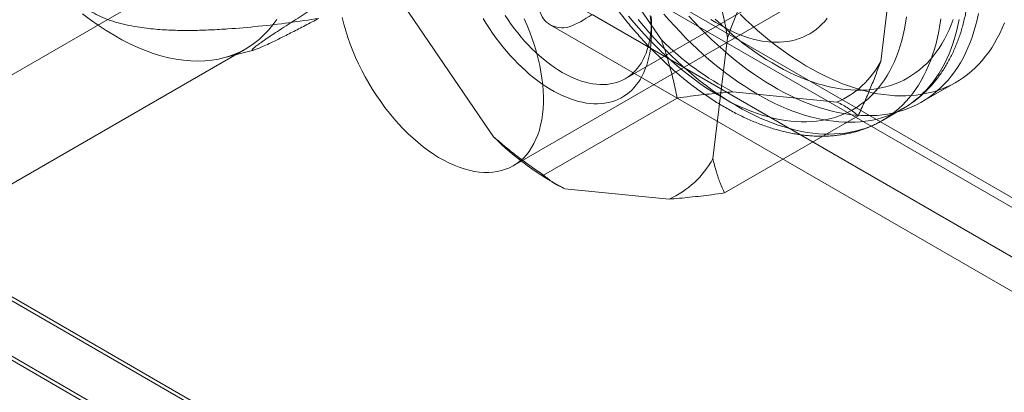
# Model space of a CAD drawing. Units: millimetres. Extents: x 63 to 4285, y 73 to 3049.
# Drawn here: x 3415 to 3435, y 2052 to 2060 of the extents above; entities that cross this region are included whole.
import ezdxf

# ---------------------------------------------------------------- set-up
doc = ezdxf.new("R2010")
doc.units = ezdxf.units.MM
doc.header["$LTSCALE"] = 2

msp = doc.modelspace()

# ---------------------------------------------------------------- linework, layer by layer
at = {"linetype": 'Continuous', "lineweight": 18}
for p, q in [((3425.054, 2056.972), (3439.196, 2065.136)), ((3407.882, 2054.909), (3424.923, 2064.746)), ((3428.11, 2059.57), (3426.265, 2062.268)), ((3432.939, 2061.611), (3432.636, 2059.124)), ((3426.567, 2061.178), (3728.028, 1887.149)), ((3426.63, 2061.345), (3727.716, 1887.532)), ((3728.515, 1887.071), (3426.68, 2061.316)), ((3425.57, 2060.733), (3726.656, 1886.919)), ((3427.364, 2058.768), (3430.405, 2060.523)), ((3424.645, 2057.57), (3422.8, 2060.268)), ((3728.515, 1885.846), (3426.68, 2060.091)), ((3427.903, 2059.713), (3427.903, 2059.958)), ((3425.817, 2059.879), (3727.278, 1885.85)), ((3429.474, 2059.611), (3429.172, 2057.124)), ((3408.432, 2052.975), (3419.534, 2059.384)), ((3419.074, 2059.196), (3419.701, 2059.359)), ((3433.486, 2058.289), (3434.193, 2058.697)), ((3407.497, 2058.345), (3758.729, 1855.583)), ((3428.438, 2058.369), (3425.68, 2056.777)), ((3431.732, 2058.284), (3429.584, 2058.495)), ((3432.671, 2057.905), (3433.095, 2058.15)), ((3432.171, 2058.002), (3429.413, 2056.41)), ((3408.953, 2057.586), (3759.536, 1855.198)), ((3758.729, 1854.358), (3407.497, 2057.12)), ((3758.475, 1854.586), (3407.892, 2056.974)), ((3425.852, 2056.638), (3425.954, 2056.58)), ((3428.267, 2056.284), (3426.12, 2056.495))]:
    msp.add_line(p, q, dxfattribs=at)
at = {"linetype": 'Continuous', "lineweight": 18, "flags": 128}
for points in [[(3416.165, 2060.106), (3416.326, 2059.984), (3416.488, 2059.869), (3416.651, 2059.762), (3416.814, 2059.663), (3416.977, 2059.572), (3417.14, 2059.489), (3417.302, 2059.414), (3417.464, 2059.348), (3417.624, 2059.29), (3417.783, 2059.241), (3417.94, 2059.201), (3418.095, 2059.17), (3418.248, 2059.148), (3418.399, 2059.135), (3418.546, 2059.131), (3418.69, 2059.135), (3418.831, 2059.149), (3418.968, 2059.172), (3419.102, 2059.204), (3419.231, 2059.244), (3419.356, 2059.294), (3419.476, 2059.352), (3419.591, 2059.418), (3419.702, 2059.493), (3419.807, 2059.577), (3419.906, 2059.669), (3420.001, 2059.768), (3420.089, 2059.876), (3420.171, 2059.991)], [(3421.524, 2060.031), (3421.558, 2059.895), (3421.596, 2059.758), (3421.64, 2059.62), (3421.688, 2059.483), (3421.741, 2059.345), (3421.799, 2059.208), (3421.861, 2059.072), (3421.927, 2058.938), (3421.998, 2058.805), (3422.072, 2058.674), (3422.15, 2058.545), (3422.232, 2058.418), (3422.317, 2058.295), (3422.405, 2058.175), (3422.496, 2058.058), (3422.59, 2057.945), (3422.686, 2057.837), (3422.784, 2057.732), (3422.885, 2057.633), (3422.987, 2057.538), (3423.09, 2057.448), (3423.195, 2057.364), (3423.3, 2057.285), (3423.406, 2057.212), (3423.513, 2057.145), (3423.619, 2057.084), (3423.726, 2057.03), (3423.832, 2056.982), (3423.937, 2056.94), (3424.041, 2056.905), (3424.145, 2056.877), (3424.246, 2056.855), (3424.346, 2056.841), (3424.444, 2056.833), (3424.54, 2056.832), (3424.633, 2056.838), (3424.723, 2056.851), (3424.811, 2056.871)], [(3427.881, 2060.068), (3427.892, 2059.965), (3427.899, 2059.863), (3427.903, 2059.763), (3427.903, 2059.665), (3427.899, 2059.57), (3427.892, 2059.476), (3427.882, 2059.385), (3427.868, 2059.297), (3427.85, 2059.211), (3427.83, 2059.128), (3427.806, 2059.048), (3427.778, 2058.971), (3427.747, 2058.898), (3427.713, 2058.828), (3427.676, 2058.761), (3427.636, 2058.698), (3427.592, 2058.639), (3427.546, 2058.584), (3427.497, 2058.533), (3427.445, 2058.486), (3427.39, 2058.443), (3427.333, 2058.404), (3427.273, 2058.369), (3427.21, 2058.339), (3427.146, 2058.313), (3427.079, 2058.291), (3427.01, 2058.274), (3426.939, 2058.261), (3426.866, 2058.253), (3426.792, 2058.25), (3426.716, 2058.251), (3426.638, 2058.256), (3426.559, 2058.266), (3426.479, 2058.281), (3426.398, 2058.3), (3426.315, 2058.323), (3426.232, 2058.351), (3426.149, 2058.383), (3426.065, 2058.419), (3425.98, 2058.46), (3425.896, 2058.505), (3425.811, 2058.553), (3425.726, 2058.606), (3425.642, 2058.663), (3425.558, 2058.724), (3425.474, 2058.788), (3425.391, 2058.856), (3425.309, 2058.928), (3425.228, 2059.002), (3425.147, 2059.08), (3425.068, 2059.161), (3424.991, 2059.246), (3424.915, 2059.333), (3424.84, 2059.422), (3424.767, 2059.514), (3424.696, 2059.609), (3424.627, 2059.705), (3424.56, 2059.804), (3424.496, 2059.905), (3424.433, 2060.007)], [(3424.811, 2056.871), (3424.895, 2056.898), (3424.976, 2056.931), (3425.053, 2056.972), (3425.127, 2057.018), (3425.196, 2057.071), (3425.262, 2057.131), (3425.323, 2057.196), (3425.379, 2057.268), (3425.431, 2057.346), (3425.479, 2057.429), (3425.521, 2057.517), (3425.559, 2057.611), (3425.591, 2057.709), (3425.618, 2057.813), (3425.64, 2057.92), (3425.657, 2058.032), (3425.668, 2058.148), (3425.675, 2058.267), (3425.675, 2058.39), (3425.671, 2058.516), (3425.661, 2058.644), (3425.645, 2058.775), (3425.625, 2058.907), (3425.599, 2059.042), (3425.568, 2059.178), (3425.532, 2059.314), (3425.491, 2059.452), (3425.445, 2059.589), (3425.394, 2059.727), (3425.339, 2059.864), (3425.279, 2060)], [(3424.883, 2060.074), (3424.946, 2059.98), (3425.011, 2059.888), (3425.077, 2059.798), (3425.146, 2059.711), (3425.216, 2059.626), (3425.288, 2059.543), (3425.362, 2059.463), (3425.436, 2059.387), (3425.512, 2059.313), (3425.589, 2059.243), (3425.667, 2059.176), (3425.746, 2059.112), (3425.825, 2059.053), (3425.905, 2058.997), (3425.985, 2058.944), (3426.065, 2058.896), (3426.145, 2058.852), (3426.226, 2058.812), (3426.305, 2058.776), (3426.385, 2058.744), (3426.463, 2058.717), (3426.541, 2058.694), (3426.618, 2058.675), (3426.694, 2058.661), (3426.769, 2058.652), (3426.842, 2058.647), (3426.914, 2058.646), (3426.984, 2058.65), (3427.053, 2058.659), (3427.12, 2058.672), (3427.184, 2058.689), (3427.247, 2058.711), (3427.307, 2058.737), (3427.365, 2058.768), (3427.421, 2058.803), (3427.473, 2058.842), (3427.524, 2058.885), (3427.571, 2058.933), (3427.616, 2058.984), (3427.657, 2059.039), (3427.696, 2059.098), (3427.731, 2059.161), (3427.763, 2059.227), (3427.792, 2059.297), (3427.818, 2059.37), (3427.841, 2059.446), (3427.86, 2059.524), (3427.875, 2059.606), (3427.887, 2059.691), (3427.896, 2059.778), (3427.901, 2059.867), (3427.903, 2059.959), (3427.901, 2060.053)], [(3433.168, 2060.042), (3433.149, 2059.916), (3433.127, 2059.794), (3433.101, 2059.674), (3433.071, 2059.557), (3433.038, 2059.444), (3433.002, 2059.333), (3432.962, 2059.226), (3432.919, 2059.123), (3432.872, 2059.023), (3432.822, 2058.927), (3432.768, 2058.834), (3432.712, 2058.746), (3432.652, 2058.661), (3432.589, 2058.58), (3432.523, 2058.503), (3432.453, 2058.431), (3432.381, 2058.362), (3432.306, 2058.298), (3432.228, 2058.239), (3432.148, 2058.183), (3432.065, 2058.133), (3431.979, 2058.086), (3431.89, 2058.044), (3431.8, 2058.007), (3431.707, 2057.974), (3431.611, 2057.946), (3431.514, 2057.923), (3431.414, 2057.904), (3431.312, 2057.89), (3431.209, 2057.881), (3431.104, 2057.877), (3430.997, 2057.877), (3430.888, 2057.882), (3430.778, 2057.892), (3430.667, 2057.906), (3430.554, 2057.925), (3430.44, 2057.949), (3430.325, 2057.978), (3430.21, 2058.011), (3430.093, 2058.049), (3429.976, 2058.091), (3429.857, 2058.138), (3429.739, 2058.189), (3429.62, 2058.245), (3429.501, 2058.305), (3429.381, 2058.37), (3429.262, 2058.439), (3429.143, 2058.512), (3429.023, 2058.589), (3428.904, 2058.67), (3428.786, 2058.755), (3428.668, 2058.844), (3428.55, 2058.937), (3428.433, 2059.034), (3428.318, 2059.134), (3428.203, 2059.238), (3428.089, 2059.345), (3427.976, 2059.456), (3427.864, 2059.57), (3427.754, 2059.687), (3427.646, 2059.807), (3427.539, 2059.93), (3427.433, 2060.056)], [(3433.873, 2060.004), (3433.855, 2059.873), (3433.832, 2059.745), (3433.806, 2059.619), (3433.777, 2059.497), (3433.743, 2059.377), (3433.707, 2059.261), (3433.667, 2059.148), (3433.623, 2059.039), (3433.576, 2058.933), (3433.526, 2058.83), (3433.472, 2058.731), (3433.415, 2058.636), (3433.355, 2058.545), (3433.292, 2058.458), (3433.226, 2058.375), (3433.156, 2058.296), (3433.084, 2058.221), (3433.008, 2058.15), (3432.93, 2058.083), (3432.849, 2058.021), (3432.765, 2057.963), (3432.679, 2057.91), (3432.59, 2057.861), (3432.498, 2057.816), (3432.404, 2057.776), (3432.308, 2057.741), (3432.209, 2057.71), (3432.108, 2057.684), (3432.006, 2057.663), (3431.901, 2057.646), (3431.794, 2057.634), (3431.685, 2057.627), (3431.575, 2057.624), (3431.463, 2057.626), (3431.349, 2057.633), (3431.234, 2057.644), (3431.118, 2057.66), (3431, 2057.681), (3430.882, 2057.707), (3430.762, 2057.737), (3430.641, 2057.772), (3430.52, 2057.811), (3430.397, 2057.855), (3430.274, 2057.903), (3430.151, 2057.956), (3430.027, 2058.014), (3429.903, 2058.075), (3429.779, 2058.141), (3429.654, 2058.212), (3429.53, 2058.286), (3429.405, 2058.365), (3429.281, 2058.448), (3429.158, 2058.534), (3429.034, 2058.625), (3428.912, 2058.719), (3428.789, 2058.818), (3428.668, 2058.92), (3428.548, 2059.025), (3428.428, 2059.134), (3428.31, 2059.247), (3428.192, 2059.363), (3428.076, 2059.482), (3427.962, 2059.604), (3427.849, 2059.729), (3427.737, 2059.857), (3427.627, 2059.988)], [(3434.256, 2059.989), (3434.23, 2059.864), (3434.201, 2059.741), (3434.168, 2059.622), (3434.131, 2059.506), (3434.091, 2059.393), (3434.047, 2059.283), (3434, 2059.177), (3433.95, 2059.075), (3433.897, 2058.976), (3433.84, 2058.881), (3433.78, 2058.79), (3433.716, 2058.703), (3433.65, 2058.62), (3433.58, 2058.541), (3433.508, 2058.466), (3433.433, 2058.395), (3433.354, 2058.328), (3433.273, 2058.266), (3433.19, 2058.208), (3433.103, 2058.155), (3433.014, 2058.106), (3432.922, 2058.061), (3432.828, 2058.021), (3432.732, 2057.986), (3432.634, 2057.955), (3432.533, 2057.929), (3432.43, 2057.908), (3432.325, 2057.891), (3432.218, 2057.879), (3432.109, 2057.872), (3431.999, 2057.869), (3431.887, 2057.871), (3431.773, 2057.878), (3431.658, 2057.889), (3431.542, 2057.905), (3431.425, 2057.926), (3431.306, 2057.952), (3431.186, 2057.982), (3431.065, 2058.017), (3430.944, 2058.056), (3430.821, 2058.1), (3430.699, 2058.148), (3430.575, 2058.201), (3430.451, 2058.259), (3430.327, 2058.32), (3430.203, 2058.386), (3430.078, 2058.457), (3429.954, 2058.531), (3429.83, 2058.61), (3429.706, 2058.692), (3429.582, 2058.779), (3429.459, 2058.87), (3429.336, 2058.964), (3429.214, 2059.063), (3429.092, 2059.165), (3428.972, 2059.27), (3428.852, 2059.379), (3428.734, 2059.492), (3428.617, 2059.607), (3428.501, 2059.726), (3428.386, 2059.849), (3428.273, 2059.974), (3428.161, 2060.102)], [(3434.654, 2060.11), (3434.626, 2059.984), (3434.595, 2059.861), (3434.56, 2059.741), (3434.522, 2059.624), (3434.48, 2059.511), (3434.435, 2059.401), (3434.386, 2059.295), (3434.334, 2059.192), (3434.279, 2059.094), (3434.22, 2058.999), (3434.158, 2058.908), (3434.093, 2058.821), (3434.025, 2058.738), (3433.953, 2058.659), (3433.879, 2058.584), (3433.801, 2058.514), (3433.721, 2058.448), (3433.638, 2058.386), (3433.552, 2058.329), (3433.464, 2058.276), (3433.373, 2058.228), (3433.279, 2058.185), (3433.183, 2058.146), (3433.084, 2058.112), (3432.984, 2058.082), (3432.881, 2058.057), (3432.776, 2058.037), (3432.669, 2058.022), (3432.56, 2058.011), (3432.449, 2058.006), (3432.337, 2058.005), (3432.223, 2058.008), (3432.107, 2058.017), (3431.99, 2058.03), (3431.872, 2058.048), (3431.752, 2058.071), (3431.631, 2058.099), (3431.51, 2058.131), (3431.387, 2058.168), (3431.263, 2058.209), (3431.139, 2058.256), (3431.015, 2058.306), (3430.889, 2058.362), (3430.764, 2058.421), (3430.638, 2058.485), (3430.512, 2058.554), (3430.386, 2058.627), (3430.26, 2058.704), (3430.134, 2058.785), (3430.008, 2058.87), (3429.883, 2058.96), (3429.758, 2059.053), (3429.634, 2059.15), (3429.51, 2059.251), (3429.388, 2059.356), (3429.266, 2059.464), (3429.145, 2059.576), (3429.026, 2059.691), (3428.907, 2059.81), (3428.79, 2059.932), (3428.675, 2060.057)], [(3431.534, 2060.013), (3431.481, 2059.949), (3431.424, 2059.89), (3431.365, 2059.835), (3431.303, 2059.784), (3431.238, 2059.737), (3431.17, 2059.695), (3431.1, 2059.657), (3431.028, 2059.624), (3430.953, 2059.595), (3430.875, 2059.571), (3430.796, 2059.551), (3430.714, 2059.536), (3430.631, 2059.526), (3430.546, 2059.521), (3430.459, 2059.52), (3430.37, 2059.524), (3430.28, 2059.532), (3430.189, 2059.545), (3430.096, 2059.563), (3430.003, 2059.586), (3429.908, 2059.613), (3429.813, 2059.645), (3429.716, 2059.681), (3429.62, 2059.722), (3429.523, 2059.767), (3429.425, 2059.816), (3429.328, 2059.87), (3429.23, 2059.928), (3429.133, 2059.99)], [(3434.133, 2059.987), (3434.093, 2059.88), (3434.05, 2059.776), (3434.003, 2059.676), (3433.953, 2059.58), (3433.9, 2059.487), (3433.843, 2059.399), (3433.783, 2059.314), (3433.72, 2059.233), (3433.654, 2059.157), (3433.585, 2059.084), (3433.513, 2059.016), (3433.438, 2058.952), (3433.36, 2058.892), (3433.279, 2058.837), (3433.196, 2058.786), (3433.11, 2058.739), (3433.022, 2058.697), (3432.931, 2058.66), (3432.838, 2058.627), (3432.743, 2058.599), (3432.645, 2058.576), (3432.545, 2058.557), (3432.444, 2058.544), (3432.34, 2058.534), (3432.235, 2058.53), (3432.128, 2058.53), (3432.02, 2058.535), (3431.91, 2058.545), (3431.798, 2058.559), (3431.686, 2058.578), (3431.572, 2058.602), (3431.457, 2058.631), (3431.341, 2058.664), (3431.224, 2058.702), (3431.107, 2058.744), (3430.989, 2058.791), (3430.87, 2058.842), (3430.751, 2058.898), (3430.632, 2058.958), (3430.513, 2059.023), (3430.393, 2059.092), (3430.274, 2059.165), (3430.155, 2059.242), (3430.036, 2059.323), (3429.917, 2059.408), (3429.799, 2059.497), (3429.682, 2059.59), (3429.565, 2059.687), (3429.449, 2059.787), (3429.334, 2059.891), (3429.22, 2059.999)], [(3435.188, 2059.919), (3435.142, 2059.809), (3435.094, 2059.703), (3435.041, 2059.601), (3434.986, 2059.502), (3434.927, 2059.407), (3434.865, 2059.316), (3434.8, 2059.229), (3434.732, 2059.146), (3434.66, 2059.067), (3434.586, 2058.992), (3434.509, 2058.922), (3434.428, 2058.856), (3434.345, 2058.794), (3434.259, 2058.737), (3434.171, 2058.685), (3434.08, 2058.637), (3433.986, 2058.593), (3433.89, 2058.554), (3433.792, 2058.52), (3433.691, 2058.49), (3433.588, 2058.466), (3433.483, 2058.446), (3433.376, 2058.43), (3433.267, 2058.42), (3433.156, 2058.414), (3433.044, 2058.413), (3432.93, 2058.417), (3432.814, 2058.425), (3432.697, 2058.439), (3432.579, 2058.457), (3432.459, 2058.479), (3432.338, 2058.507), (3432.217, 2058.539), (3432.094, 2058.576), (3431.971, 2058.618), (3431.846, 2058.664), (3431.722, 2058.715), (3431.596, 2058.77), (3431.471, 2058.83), (3431.345, 2058.894), (3431.219, 2058.962), (3431.093, 2059.035), (3430.967, 2059.112), (3430.841, 2059.193), (3430.715, 2059.279), (3430.59, 2059.368), (3430.465, 2059.461), (3430.341, 2059.558), (3430.217, 2059.659), (3430.095, 2059.764), (3429.973, 2059.872), (3429.852, 2059.984), (3429.733, 2060.1)]]:
    msp.add_lwpolyline(points, dxfattribs=at)
at = {"linetype": 'Continuous', "lineweight": 18}
for centre, radius, start, end in [((3421.875, 2058.393), 7.696, 9.1065, 24.0227), ((3432.249, 2063.7), 5.847, 224.9376, 242.8895), ((3430.982, 2059.998), 1.871, 293.6132, 332.1625), ((3428.784, 2061.7), 5.847, 224.9376, 242.8895), ((3427.518, 2057.998), 1.871, 293.6132, 332.1625)]:
    msp.add_arc(centre, radius, start, end, dxfattribs=at)
for points, knots in [([(3433.097, 2058.151), (3433.126, 2058.168), (3433.184, 2058.203), (3433.27, 2058.261), (3433.354, 2058.322), (3433.435, 2058.388), (3433.514, 2058.458), (3433.59, 2058.531), (3433.664, 2058.608), (3433.735, 2058.689), (3433.803, 2058.773), (3433.868, 2058.861), (3433.93, 2058.953), (3433.989, 2059.048), (3434.045, 2059.147), (3434.098, 2059.249), (3434.147, 2059.354), (3434.194, 2059.463), (3434.237, 2059.574), (3434.277, 2059.689), (3434.313, 2059.807), (3434.346, 2059.928), (3434.376, 2060.051), (3434.402, 2060.177), (3434.424, 2060.306), (3434.443, 2060.437), (3434.459, 2060.57), (3434.47, 2060.705), (3434.479, 2060.842), (3434.483, 2060.981), (3434.485, 2061.122), (3434.482, 2061.265), (3434.477, 2061.409), (3434.467, 2061.554), (3434.455, 2061.701), (3434.438, 2061.849), (3434.419, 2061.997), (3434.396, 2062.147), (3434.37, 2062.298), (3434.34, 2062.449), (3434.307, 2062.601), (3434.271, 2062.753), (3434.232, 2062.906), (3434.19, 2063.059), (3434.144, 2063.212), (3434.095, 2063.366), (3434.044, 2063.519), (3433.989, 2063.672), (3433.931, 2063.824), (3433.871, 2063.977), (3433.807, 2064.128), (3433.741, 2064.28), (3433.672, 2064.43), (3433.601, 2064.58), (3433.526, 2064.728), (3433.449, 2064.876), (3433.37, 2065.022), (3433.288, 2065.168), (3433.204, 2065.311), (3433.117, 2065.454), (3433.029, 2065.594), (3432.937, 2065.733), (3432.844, 2065.871), (3432.749, 2066.006), (3432.652, 2066.139), (3432.552, 2066.271), (3432.451, 2066.4), (3432.348, 2066.527), (3432.243, 2066.651), (3432.137, 2066.773), (3432.029, 2066.892), (3431.92, 2067.009), (3431.809, 2067.123), (3431.696, 2067.234), (3431.583, 2067.342), (3431.468, 2067.447), (3431.352, 2067.549), (3431.235, 2067.648), (3431.117, 2067.743), (3430.998, 2067.836), (3430.878, 2067.924), (3430.757, 2068.01), (3430.636, 2068.091), (3430.514, 2068.169), (3430.392, 2068.243), (3430.269, 2068.314), (3430.146, 2068.38), (3430.023, 2068.443), (3429.9, 2068.501), (3429.776, 2068.556), (3429.653, 2068.606), (3429.529, 2068.652), (3429.407, 2068.693), (3429.284, 2068.731), (3429.162, 2068.763), (3429.04, 2068.792), (3428.92, 2068.816), (3428.8, 2068.835), (3428.681, 2068.85), (3428.563, 2068.861), (3428.447, 2068.866), (3428.332, 2068.868), (3428.219, 2068.865), (3428.107, 2068.857), (3427.996, 2068.845), (3427.888, 2068.828), (3427.781, 2068.807), (3427.677, 2068.782), (3427.574, 2068.753), (3427.474, 2068.719), (3427.376, 2068.681), (3427.28, 2068.639), (3427.186, 2068.593), (3427.125, 2068.559), (3427.094, 2068.542), (3427.094, 2068.542)], [0, 0, 0, 0, 0.008138, 0.016551, 0.024968, 0.033396, 0.041839, 0.050304, 0.058797, 0.067321, 0.075881, 0.084479, 0.093119, 0.101802, 0.110528, 0.119298, 0.12811, 0.136963, 0.145854, 0.154781, 0.163741, 0.172729, 0.181743, 0.190779, 0.199833, 0.208903, 0.217984, 0.227074, 0.23617, 0.245271, 0.254374, 0.263477, 0.272578, 0.281678, 0.290774, 0.299866, 0.308954, 0.318037, 0.327114, 0.336187, 0.345255, 0.354317, 0.363375, 0.372428, 0.381476, 0.390519, 0.399559, 0.408594, 0.417626, 0.426655, 0.43568, 0.444704, 0.453725, 0.462744, 0.471761, 0.480777, 0.489793, 0.498808, 0.507823, 0.516838, 0.525854, 0.534871, 0.543888, 0.552908, 0.561929, 0.570953, 0.57998, 0.58901, 0.598043, 0.607079, 0.61612, 0.625165, 0.634215, 0.64327, 0.652331, 0.661396, 0.670468, 0.679545, 0.688628, 0.697717, 0.706812, 0.715912, 0.725018, 0.734128, 0.743243, 0.752361, 0.761482, 0.770604, 0.779724, 0.788842, 0.797955, 0.80706, 0.816155, 0.825235, 0.834299, 0.843342, 0.85236, 0.86135, 0.870307, 0.879229, 0.888112, 0.896954, 0.905752, 0.914505, 0.923213, 0.931877, 0.940497, 0.949076, 0.957617, 0.966123, 0.974601, 0.983053, 0.991487, 0.999908, 1, 1, 1, 1]), ([(3416.689, 2063.587), (3416.614, 2063.46), (3416.463, 2063.205), (3416.282, 2062.86), (3416.137, 2062.555), (3416.025, 2062.292), (3415.935, 2062.045), (3415.866, 2061.816), (3415.816, 2061.604), (3415.784, 2061.39), (3415.775, 2061.198), (3415.785, 2061.031), (3415.807, 2060.89), (3415.843, 2060.756), (3415.894, 2060.633), (3415.957, 2060.519), (3416.044, 2060.4), (3416.162, 2060.28), (3416.315, 2060.165), (3416.49, 2060.067), (3416.684, 2059.984), (3416.896, 2059.917), (3417.12, 2059.864), (3417.393, 2059.818), (3417.714, 2059.782), (3418.081, 2059.763), (3418.445, 2059.761), (3418.806, 2059.773), (3419.259, 2059.799), (3419.799, 2059.846), (3420.425, 2059.92), (3420.836, 2059.981), (3421.042, 2060.011)], [0, 0, 0, 0, 0.061449, 0.122894, 0.163259, 0.20363, 0.243984, 0.274875, 0.305812, 0.336706, 0.367538, 0.38725, 0.40698, 0.426664, 0.442912, 0.459193, 0.475412, 0.495853, 0.516291, 0.536661, 0.557051, 0.579439, 0.601918, 0.624366, 0.66047, 0.69667, 0.733, 0.769377, 0.805629, 0.870398, 0.935204, 1, 1, 1, 1]), ([(3421.042, 2060.011), (3420.947, 2059.962), (3420.757, 2059.863), (3420.488, 2059.725), (3420.278, 2059.619), (3420.121, 2059.542), (3419.999, 2059.484), (3419.877, 2059.427), (3419.784, 2059.387), (3419.726, 2059.366), (3419.692, 2059.356), (3419.67, 2059.353), (3419.664, 2059.359), (3419.671, 2059.373), (3419.69, 2059.393), (3419.72, 2059.419), (3419.758, 2059.449), (3419.801, 2059.481), (3419.853, 2059.519), (3419.929, 2059.572), (3420.037, 2059.646), (3420.189, 2059.746), (3420.355, 2059.854), (3420.527, 2059.964), (3420.694, 2060.071), (3420.865, 2060.179), (3421.038, 2060.288), (3421.243, 2060.416), (3421.481, 2060.564), (3421.78, 2060.75), (3422.15, 2060.978), (3422.589, 2061.247), (3423.066, 2061.539), (3423.542, 2061.829), (3423.858, 2062.021), (3424.016, 2062.117)], [0, 0, 0, 0, 0.061983, 0.124015, 0.186286, 0.217487, 0.248715, 0.290522, 0.332496, 0.353398, 0.374359, 0.395576, 0.416931, 0.432387, 0.448035, 0.463676, 0.475393, 0.487109, 0.499047, 0.510986, 0.531442, 0.552428, 0.576074, 0.596203, 0.616342, 0.636417, 0.656564, 0.676788, 0.707595, 0.738484, 0.779994, 0.834811, 0.889729, 0.944846, 1, 1, 1, 1]), ([(3426.307, 2061.591), (3426.31, 2061.585), (3426.339, 2061.531), (3426.395, 2061.427), (3426.476, 2061.282), (3426.561, 2061.138), (3426.647, 2060.996), (3426.736, 2060.855), (3426.827, 2060.716), (3426.92, 2060.579), (3427.016, 2060.443), (3427.113, 2060.31), (3427.212, 2060.179), (3427.313, 2060.049), (3427.416, 2059.923), (3427.521, 2059.798), (3427.627, 2059.676), (3427.735, 2059.557), (3427.845, 2059.44), (3427.956, 2059.326), (3428.068, 2059.215), (3428.182, 2059.107), (3428.296, 2059.002), (3428.412, 2058.9), (3428.529, 2058.801), (3428.647, 2058.705), (3428.766, 2058.613), (3428.886, 2058.524), (3429.007, 2058.439), (3429.128, 2058.357), (3429.25, 2058.279), (3429.372, 2058.205), (3429.495, 2058.135), (3429.618, 2058.068), (3429.741, 2058.006), (3429.864, 2057.947), (3429.988, 2057.893), (3430.111, 2057.842), (3430.235, 2057.796), (3430.358, 2057.755), (3430.48, 2057.717), (3430.602, 2057.684), (3430.724, 2057.656), (3430.844, 2057.632), (3430.964, 2057.612), (3431.083, 2057.597), (3431.201, 2057.587), (3431.317, 2057.581), (3431.432, 2057.58), (3431.546, 2057.583), (3431.658, 2057.59), (3431.768, 2057.603), (3431.876, 2057.619), (3431.983, 2057.64), (3432.088, 2057.665), (3432.19, 2057.694), (3432.291, 2057.728), (3432.389, 2057.766), (3432.485, 2057.808), (3432.579, 2057.854), (3432.641, 2057.888), (3432.672, 2057.906), (3432.673, 2057.906)], [0, 0, 0, 0, 0.002041, 0.019363, 0.036683, 0.054004, 0.071325, 0.088647, 0.105971, 0.123297, 0.140626, 0.157959, 0.175297, 0.19264, 0.209988, 0.227343, 0.244706, 0.262076, 0.279455, 0.296842, 0.31424, 0.331647, 0.349065, 0.366494, 0.383934, 0.401385, 0.418848, 0.436321, 0.453806, 0.4713, 0.488805, 0.506317, 0.523836, 0.541359, 0.558885, 0.576409, 0.593927, 0.611435, 0.628929, 0.646403, 0.66385, 0.681265, 0.69864, 0.715967, 0.73324, 0.750451, 0.767594, 0.784662, 0.80165, 0.818556, 0.835375, 0.852107, 0.868754, 0.885317, 0.901801, 0.918211, 0.934556, 0.950844, 0.967085, 0.983289, 0.999469, 1, 1, 1, 1]), ([(3429.939, 2060.734), (3429.896, 2060.64), (3429.811, 2060.452), (3429.69, 2060.171), (3429.576, 2059.89), (3429.508, 2059.704), (3429.474, 2059.611)], [0, 0, 0, 0, 0.249122, 0.498535, 0.74903, 1, 1, 1, 1]), ([(3428.11, 2059.57), (3428.135, 2059.497), (3428.186, 2059.351), (3428.25, 2059.14), (3428.305, 2058.94), (3428.37, 2058.687), (3428.411, 2058.496), (3428.438, 2058.369)], [0, 0, 0, 0, 0.183943, 0.368099, 0.525906, 0.683716, 1, 1, 1, 1]), ([(3432.171, 2058.002), (3432.214, 2058.096), (3432.3, 2058.283), (3432.42, 2058.564), (3432.534, 2058.845), (3432.602, 2059.031), (3432.636, 2059.124)], [0, 0, 0, 0, 0.249122, 0.498535, 0.74903, 1, 1, 1, 1]), ([(3428.438, 2058.369), (3428.527, 2058.381), (3428.693, 2058.404), (3428.931, 2058.433), (3429.152, 2058.457), (3429.371, 2058.479), (3429.513, 2058.49), (3429.584, 2058.495)], [0, 0, 0, 0, 0.228149, 0.420653, 0.613316, 0.806543, 1, 1, 1, 1]), ([(3431.732, 2058.284), (3431.775, 2058.263), (3431.862, 2058.222), (3431.976, 2058.153), (3432.08, 2058.08), (3432.141, 2058.028), (3432.171, 2058.002)], [0, 0, 0, 0, 0.248916, 0.498335, 0.749007, 1, 1, 1, 1]), ([(3425.68, 2056.777), (3425.591, 2056.838), (3425.413, 2056.96), (3425.151, 2057.153), (3424.894, 2057.355), (3424.728, 2057.498), (3424.645, 2057.57)], [0, 0, 0, 0, 0.249122, 0.498535, 0.74903, 1, 1, 1, 1]), ([(3429.172, 2057.124), (3429.182, 2057.076), (3429.204, 2056.981), (3429.241, 2056.851), (3429.28, 2056.731), (3429.335, 2056.583), (3429.382, 2056.479), (3429.413, 2056.41)], [0, 0, 0, 0, 0.183943, 0.368099, 0.525906, 0.683716, 1, 1, 1, 1]), ([(3426.12, 2056.495), (3426.076, 2056.516), (3425.989, 2056.557), (3425.875, 2056.626), (3425.771, 2056.699), (3425.71, 2056.751), (3425.68, 2056.777)], [0, 0, 0, 0, 0.248916, 0.498335, 0.749007, 1, 1, 1, 1]), ([(3429.413, 2056.41), (3429.324, 2056.398), (3429.158, 2056.375), (3428.921, 2056.346), (3428.699, 2056.322), (3428.481, 2056.3), (3428.338, 2056.289), (3428.267, 2056.284)], [0, 0, 0, 0, 0.228149, 0.420653, 0.613316, 0.806543, 1, 1, 1, 1])]:
    msp.add_open_spline(points, degree=3, knots=knots, dxfattribs=at)
msp.add_open_spline([(3425.57, 2060.733), (3425.561, 2060.539), (3425.543, 2060.151), (3425.793, 2059.837), (3426.19, 2059.778), (3426.517, 2059.987), (3426.68, 2060.091)], degree=3, dxfattribs=at)

doc.saveas('drawing.dxf')
